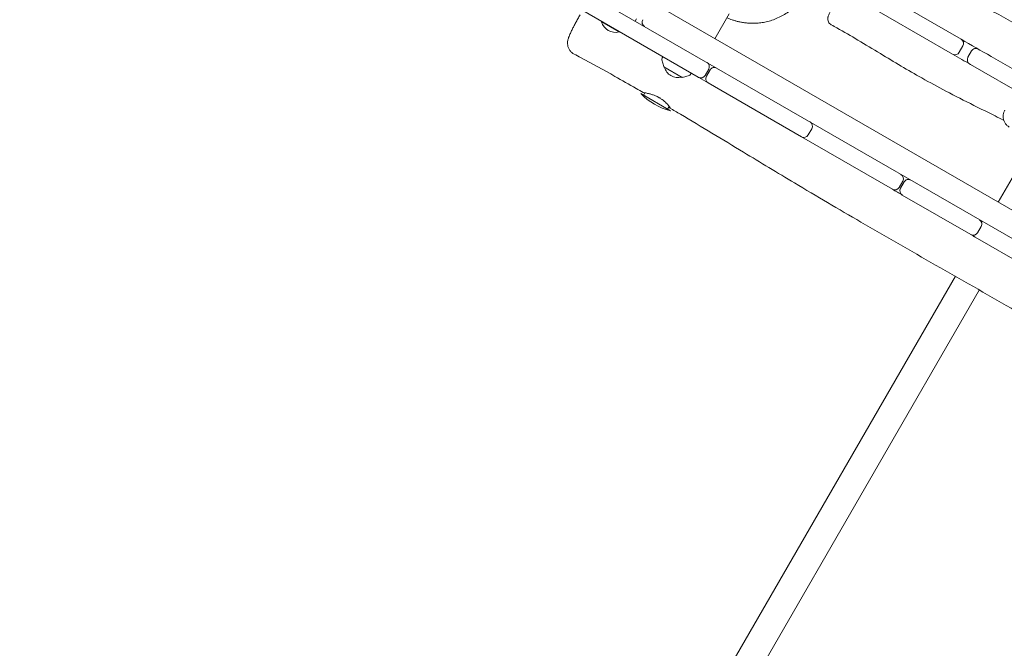
# Model space of a CAD drawing. Units: millimetres. Extents: x -7839 to 14404, y -6317 to 6037.
# Drawn here: x -5099 to -3895, y -1979 to -1210 of the extents above; entities that cross this region are included whole.
import ezdxf

# ---------------------------------------------------------------- set-up
doc = ezdxf.new("R2010")
doc.units = ezdxf.units.MM
doc.header["$LTSCALE"] = 20
doc.layers.add('2d', color=230, linetype='Continuous')

msp = doc.modelspace()

# ---------------------------------------------------------------- linework, layer by layer
at = {"layer": '2d', "lineweight": 0}
for p, q in [((-4075.1, -1160.6), (-3948, -1234)), ((-4085.6, -1178.8), (-3958.5, -1252.2)), ((-3606.6, -1639), (-4392.3, -1185.3)), ((-4269.4, -1280.5), (-4410.6, -1199)), ((-4320.2, -1192.3), (-3090.3, -1902.4)), ((-4231.5, -1203.1), (-4249, -1233.4)), ((-4387.5, -1212.4), (-4387.7, -1212.8)), ((-4387.7, -1212.8), (-4366.4, -1225.1)), ((-4346.4, -1211.8), (-4344.9, -1209.2)), ((-4366.4, -1225.1), (-4366.1, -1224.7)), ((-3945.8, -1242.2), (-3950.3, -1250)), ((-3939.7, -1256.1), (-3935.2, -1248.3)), ((-4311.7, -1267.5), (-4313.9, -1259)), ((-4312.7, -1255.5), (-4313.8, -1257.6)), ((-3911.4, -1255.1), (-3811.6, -1312.7)), ((-4289.3, -1280.6), (-4311.5, -1267.8)), ((-4279.3, -1277.5), (-4278.1, -1275.5)), ((-4261.2, -1278.3), (-4256.7, -1270.5)), ((-4255, -1271.5), (-4259.5, -1279.3)), ((-3936.5, -1264.9), (-3824.2, -1329.7)), ((-4280.5, -1278.4), (-4288.9, -1280.6)), ((-4143.3, -1353.3), (-4257.3, -1287.5)), ((-4336.3, -1302.5), (-4334.6, -1299.5)), ((-4339.8, -1300.5), (-4303.4, -1321.5)), ((-4306.9, -1319.5), (-4305, -1316.2)), ((-4130.6, -1343.4), (-4135.1, -1351.1)), ((-4032.1, -1417.5), (-4143.2, -1353.4)), ((-3859.7, -1358.7), (-3902.8, -1433.3)), ((-4023.9, -1415.3), (-4019.4, -1407.5)), ((-4017.7, -1408.5), (-4022.2, -1416.3)), ((-3936.1, -1473), (-4020, -1424.5)), ((-3923.4, -1463), (-3927.9, -1470.8)), ((-3848.5, -1523.5), (-3930.9, -1476)), ((-3955.1, -1523.9), (-5099.1, -3505.4)), ((-5065.5, -3514.6), (-3925.9, -1540.7))]:
    msp.add_line(p, q, dxfattribs=at)
for centre, radius, start, end in [((-4370.5, -1207.6), 18, 196.7985, 283.2015), ((-4332.2, -1213.1), 6, 150, 240), ((-3951, -1239.2), 6, 330.0004, 59.9988), ((-3955.5, -1247), 6, 240.0012, 329.9996), ((-3930, -1251.3), 6, 60, 150), ((-4312, -1258.5), 2, 152, 195), ((-4261.9, -1267.5), 6, 330, 60), ((-3934.5, -1259.1), 6, 150, 240), ((-4311.2, -1267.4), 0.5, 195, 240), ((-4294.4, -1263.8), 17, 194.8544, 285.1456), ((-4249.8, -1274.5), 6, 60, 150), ((-4289, -1280.1), 0.5, 240, 285), ((-4281, -1276.4), 2, 285, 328), ((-4266.4, -1275.3), 6, 240, 330), ((-4254.3, -1282.3), 6, 150, 240), ((-4285.6, -1248.6), 75, 223.7398, 256.2602), ((-4135.8, -1340.4), 6, 330, 60), ((-4140.3, -1348.1), 6, 240, 330), ((-4024.6, -1404.5), 6, 330, 60), ((-4012.5, -1411.5), 6, 60, 150), ((-4029.1, -1412.3), 6, 240, 330), ((-4017, -1419.3), 6, 150, 240), ((-3928.6, -1460), 6, 330, 60), ((-3924.9, -1462.1), 6, 60, 80.5287), ((-3933.1, -1467.8), 6, 240, 330), ((-3929.4, -1469.9), 6, 219.4713, 240)]:
    msp.add_arc(centre, radius, start, end, dxfattribs=at)
for points, knots in [([(-4040.7, -1127.9), (-4037.8, -1129.5), (-4034.8, -1131.1), (-4023.1, -1137.4), (-4014.3, -1142.1), (-3990.1, -1155.2), (-3974.6, -1163.6), (-3943.8, -1180.5), (-3928.5, -1189), (-3898, -1206), (-3882.9, -1214.6), (-3852.9, -1231.6), (-3838, -1240.1), (-3808.3, -1257.3), (-3793.4, -1266), (-3763.3, -1283.5), (-3748.1, -1292.4), (-3718, -1310.2), (-3703.1, -1319.2), (-3674.4, -1336.5), (-3660.7, -1345), (-3634.5, -1361.5), (-3622, -1369.4), (-3596.6, -1385.8), (-3583.8, -1394.2), (-3555.9, -1412), (-3540.8, -1421.4), (-3513.9, -1437.7), (-3502.1, -1444.6), (-3479.3, -1457.7), (-3468.4, -1463.8), (-3445.6, -1476.6), (-3433.6, -1483.2), (-3410.3, -1496.3), (-3398.9, -1502.8), (-3377.7, -1515.1), (-3368, -1520.9), (-3348.5, -1532.6), (-3338.8, -1538.5), (-3318.7, -1551), (-3308.3, -1557.5), (-3286.2, -1571.3), (-3274.6, -1578.6), (-3250.9, -1593.4), (-3238.7, -1600.9), (-3216.1, -1614.5), (-3205.7, -1620.5), (-3186.5, -1631.3), (-3177.7, -1636), (-3160.9, -1644.7), (-3152.8, -1648.8), (-3142.8, -1653.5), (-3141.1, -1654.4), (-3139.3, -1655.2)], [0, 0, 0, 0, 10.00001, 10.00001, 40.000289, 40.000289, 92.800414, 92.800414, 145.51592, 145.51592, 197.581074, 197.581074, 248.990404, 248.990404, 300.690503, 300.690503, 353.491661, 353.491661, 405.675499, 405.675499, 454.111661, 454.111661, 498.637008, 498.637008, 544.838901, 544.838901, 598.256075, 598.256075, 639.412836, 639.412836, 677.156721, 677.156721, 718.038101, 718.038101, 757.53174, 757.53174, 791.427517, 791.427517, 825.617246, 825.617246, 862.478669, 862.478669, 903.695573, 903.695573, 946.683614, 946.683614, 982.978323, 982.978323, 1012.909683, 1012.909683, 1040.211846, 1040.211846, 1046.093892, 1046.093892, 1046.093892, 1046.093892]), ([(-4127.7, -1142.4), (-4127.8, -1143.4), (-4127.9, -1144.4), (-4128.1, -1147.6), (-4128.4, -1149.8), (-4129.1, -1154.2), (-4129.6, -1156.5), (-4130.9, -1161), (-4131.6, -1163.3), (-4133.3, -1167.9), (-4134.3, -1170.2), (-4136.5, -1174.8), (-4137.8, -1177), (-4140.5, -1181.4), (-4142, -1183.5), (-4145.2, -1187.6), (-4146.9, -1189.6), (-4150.6, -1193.4), (-4152.5, -1195.1), (-4156.4, -1198.5), (-4158.5, -1200.1), (-4162.8, -1203), (-4165, -1204.3), (-4169.5, -1206.7), (-4171.8, -1207.8), (-4176.4, -1209.7), (-4178.7, -1210.6), (-4183.4, -1212), (-4185.7, -1212.5), (-4190.2, -1213.5), (-4192.4, -1213.8), (-4196.7, -1214.3), (-4198.8, -1214.4), (-4202.9, -1214.6), (-4204.8, -1214.5), (-4208.4, -1214.4), (-4210.2, -1214.2), (-4213.5, -1213.8), (-4215, -1213.6), (-4218, -1213), (-4219.4, -1212.7), (-4222.1, -1212.1), (-4223.3, -1211.8), (-4225.8, -1211), (-4226.9, -1210.7), (-4229.1, -1209.9), (-4230.2, -1209.5), (-4232.2, -1208.7), (-4233.1, -1208.3), (-4234.1, -1207.9), (-4234.1, -1207.9), (-4234.2, -1207.9)], [119.159898, 119.159898, 119.159898, 119.159898, 123.224744, 123.224744, 131.430943, 131.430943, 139.730273, 139.730273, 148.14144, 148.14144, 156.644535, 156.644535, 165.206314, 165.206314, 173.878469, 173.878469, 182.554122, 182.554122, 191.23001, 191.23001, 199.905977, 199.905977, 208.581092, 208.581092, 217.249386, 217.249386, 225.895941, 225.895941, 234.495133, 234.495133, 243.016285, 243.016285, 251.441018, 251.441018, 259.788419, 259.788419, 268.133354, 268.133354, 276.607342, 276.607342, 285.387429, 285.387429, 294.685778, 294.685778, 304.747333, 304.747333, 315.856492, 315.856492, 328.351927, 328.351927, 329.1913, 329.1913, 329.1913, 329.1913]), ([(-4106.8, -1216.4), (-4107.6, -1216), (-4108.3, -1215.5), (-4109.5, -1214.2), (-4110, -1213.5), (-4110.7, -1212), (-4110.9, -1211.2), (-4111.1, -1210), (-4111.1, -1209.7), (-4111.1, -1208.7), (-4111.1, -1208.2), (-4110.9, -1207.3), (-4110.9, -1207), (-4110.7, -1206.4), (-4110.6, -1206.1), (-4110.3, -1205.3), (-4110.1, -1204.8), (-4109.5, -1203.4), (-4109, -1202.4), (-4107.9, -1200.3), (-4107.4, -1199.2), (-4106.2, -1196.9), (-4105.5, -1195.7), (-4104.2, -1193.2), (-4103.5, -1191.9), (-4102, -1189.2), (-4101.3, -1187.8), (-4099.7, -1185), (-4098.9, -1183.5), (-4097.2, -1180.5), (-4096.3, -1179), (-4094.8, -1176.4), (-4094.2, -1175.3), (-4093.5, -1174.2)], [0, 0, 0, 0, 2.594423, 2.594423, 5.191777, 5.191777, 7.784634, 7.784634, 9.006078, 9.006078, 11.129708, 11.129708, 12.979308, 12.979308, 15.610711, 15.610711, 20.024446, 20.024446, 27.706967, 27.706967, 34.078903, 34.078903, 39.883155, 39.883155, 45.331022, 45.331022, 50.665712, 50.665712, 55.976795, 55.976795, 61.307644, 61.307644, 65.082807, 65.082807, 65.082807, 65.082807]), ([(-4421.2, -1252.2), (-4422.2, -1251.7), (-4423.2, -1251), (-4425, -1249.5), (-4425.8, -1248.6), (-4427.1, -1246.7), (-4427.7, -1245.7), (-4428.6, -1243.6), (-4428.9, -1242.4), (-4429.3, -1240.3), (-4429.3, -1239.2), (-4429.3, -1237.3), (-4429.2, -1236.4), (-4428.9, -1235), (-4428.7, -1234.4), (-4428.4, -1233.1), (-4428.2, -1232.5), (-4427.6, -1231), (-4427.3, -1230), (-4426.2, -1227.6), (-4425.5, -1226.1), (-4424.1, -1223.1), (-4423.4, -1221.7), (-4421.9, -1218.9), (-4421.2, -1217.4), (-4419.6, -1214.5), (-4418.8, -1213), (-4417.1, -1209.9), (-4416.3, -1208.3), (-4414.9, -1205.8), (-4414.4, -1205), (-4413.9, -1204.1)], [0, 0, 0, 0, 3.533846, 3.533846, 7.089841, 7.089841, 10.64527, 10.64527, 14.190281, 14.190281, 17.653137, 17.653137, 20.844592, 20.844592, 23.880012, 23.880012, 27.605197, 27.605197, 33.604576, 33.604576, 41.952871, 41.952871, 48.397455, 48.397455, 54.297422, 54.297422, 60.039553, 60.039553, 65.717564, 65.717564, 68.77879, 68.77879, 68.77879, 68.77879]), ([(-3895.9, -1333.2), (-3899.4, -1331.4), (-3903, -1329.6), (-3915.2, -1323.5), (-3923.8, -1319.2), (-3944, -1309.2), (-3955.4, -1303.4), (-3976.6, -1292.2), (-3986.4, -1286.9), (-4004.6, -1276.6), (-4013.1, -1271.7), (-4030, -1261.8), (-4038.4, -1256.7), (-4056, -1246), (-4065.1, -1240.4), (-4082.8, -1229.9), (-4091.3, -1224.9), (-4102.2, -1218.9), (-4104.5, -1217.6), (-4106.8, -1216.4)], [53.802567, 53.802567, 53.802567, 53.802567, 65.723236, 65.723236, 94.85494, 94.85494, 133.51341, 133.51341, 167.265794, 167.265794, 196.842217, 196.842217, 226.807226, 226.807226, 259.36159, 259.36159, 289.654521, 289.654521, 297.753227, 297.753227, 297.753227, 297.753227]), ([(-4336.7, -1299.1), (-4339.6, -1297.4), (-4342.4, -1295.8), (-4354, -1289.2), (-4362.6, -1284.3), (-4385.2, -1271.6), (-4399.2, -1264), (-4415.9, -1255.1), (-4418.5, -1253.6), (-4421.2, -1252.2)], [0, 0, 0, 0, 10.000012, 10.000012, 40.000401, 40.000401, 87.960692, 87.960692, 97.009378, 97.009378, 97.009378, 97.009378]), ([(-3936.5, -1264.9), (-3943.6, -1260.8), (-3950.9, -1256.6), (-3958.5, -1252.2), (-3958.5, -1252.2), (-3958.5, -1252.2)], [11.08685, 11.08685, 11.08685, 11.08685, 12.940517, 12.940517, 12.940999, 12.940999, 12.940999, 12.940999]), ([(-4257.3, -1287.5), (-4261.1, -1285.3), (-4264.9, -1283.1), (-4268.9, -1280.8), (-4269.2, -1280.7), (-4269.4, -1280.5)], [-0.1574916, -0.1574916, -0.1574916, -0.1574916, -0.14430938, -0.14430938, -0.14345495, -0.14345495, -0.14345495, -0.14345495]), ([(-4336.7, -1299.1), (-4336.6, -1299.1), (-4336.1, -1299.2), (-4334.7, -1299.5), (-4334.1, -1299.6), (-4332.2, -1300), (-4330.7, -1300.3), (-4327.9, -1301), (-4326.7, -1301.4), (-4324.2, -1302.3), (-4322.9, -1302.7), (-4321, -1303.6), (-4320.4, -1303.8), (-4319.4, -1304.3), (-4318.9, -1304.5), (-4318.3, -1304.9), (-4318.1, -1305), (-4317.6, -1305.3), (-4317.4, -1305.4), (-4317.1, -1305.5)], [2.960162, 2.960162, 2.960162, 2.960162, 3.64198, 3.64198, 4.035778, 4.035778, 4.665274, 4.665274, 5.108339, 5.108339, 5.545041, 5.545041, 5.74264, 5.74264, 5.886041, 5.886041, 5.965028, 5.965028, 6.044922, 6.044922, 6.044922, 6.044922]), ([(-4317.1, -1305.5), (-4316.7, -1305.7), (-4316.4, -1306), (-4315.5, -1306.5), (-4315.1, -1306.8), (-4313.1, -1308.1), (-4311.8, -1309.1), (-4309.1, -1311.5), (-4307.8, -1312.8), (-4305.8, -1315.1), (-4305, -1316.1), (-4304, -1317.6), (-4303.8, -1318.1), (-4303.9, -1318.3), (-4304.3, -1318), (-4305, -1317.3), (-4305.2, -1317.1), (-4305.4, -1316.9)], [0.000001, 0.000001, 0.000001, 0.000001, 0.129601, 0.129601, 0.295042, 0.295042, 0.852734, 0.852734, 1.520486, 1.520486, 2.215786, 2.215786, 2.917132, 2.917132, 3.623678, 3.623678, 3.798172, 3.798172, 3.798172, 3.798172]), ([(-3208, -1953.5), (-3210.9, -1951.8), (-3213.7, -1950.2), (-3225.3, -1943.5), (-3233.9, -1938.6), (-3268.6, -1918.8), (-3294.6, -1903.9), (-3353.9, -1870.1), (-3387.2, -1851), (-3453.4, -1812.9), (-3486.3, -1794), (-3556.5, -1753.6), (-3593.7, -1732.3), (-3682.2, -1681.8), (-3733.4, -1652.4), (-3818.6, -1602.9), (-3852.8, -1582.9), (-3917.7, -1545.3), (-3948.5, -1527.7), (-4009.7, -1492.7), (-4040.3, -1475.2), (-4097.8, -1441.8), (-4124.8, -1425.9), (-4172.6, -1397.3), (-4193.4, -1384.7), (-4239.8, -1356.6), (-4265.5, -1341), (-4295.5, -1323.2), (-4299.8, -1320.7), (-4304, -1318.2)], [0, 0, 0, 0, 10.000001, 10.000001, 40.000013, 40.000013, 130.000315, 130.000315, 245.252387, 245.252387, 359.372292, 359.372292, 488.246316, 488.246316, 665.368699, 665.368699, 784.408969, 784.408969, 890.851402, 890.851402, 996.597034, 996.597034, 1090.9352, 1090.9352, 1164.085088, 1164.085088, 1254.325762, 1254.325762, 1269.186245, 1269.186245, 1269.186245, 1269.186245]), ([(-3889.3, -1341.4), (-3890.3, -1340.8), (-3891.2, -1340.1), (-3892.9, -1338.5), (-3893.6, -1337.5), (-3894.9, -1335.6), (-3895.4, -1334.5), (-3896.2, -1332.3), (-3896.5, -1331.2), (-3896.7, -1328.8), (-3896.7, -1327.7), (-3896.4, -1325.4), (-3896.1, -1324.2), (-3895.5, -1322.6), (-3895.2, -1322), (-3894.9, -1321.4), (-3894.8, -1321.3), (-3894.7, -1321.1), (-3894.7, -1321), (-3894.7, -1321), (-3894.7, -1321), (-3894.7, -1321), (-3894.7, -1321), (-3894.6, -1321), (-3894.6, -1320.9), (-3894.6, -1320.9), (-3894.6, -1320.9), (-3894.6, -1320.9), (-3894.6, -1320.9), (-3894.6, -1320.9)], [0, 0, 0, 0, 3.480888, 3.480888, 6.982019, 6.982019, 10.482967, 10.482967, 13.983915, 13.983915, 17.484864, 17.484864, 20.985813, 20.985813, 22.727619, 22.727619, 23.163876, 23.163876, 23.327459, 23.327459, 23.35813, 23.35813, 23.379744, 23.379744, 23.385148, 23.385148, 23.386499, 23.386499, 23.386668, 23.386668, 23.386668, 23.386668]), ([(-3930.9, -1476), (-3932.6, -1475), (-3934.3, -1474), (-3936.1, -1473), (-3936.1, -1473), (-3936.1, -1473)], [-0.535128093, -0.535128093, -0.535128093, -0.535128093, -0.52913438, -0.52913438, -0.52909675, -0.52909675, -0.52909675, -0.52909675])]:
    msp.add_open_spline(points, degree=3, knots=knots, dxfattribs=at)
for points in [[(-3948, -1234), (-3935.8, -1241), (-3923.6, -1248.1), (-3911.4, -1255.1)], [(-4143.2, -1353.4), (-4143.2, -1353.4), (-4143.3, -1353.3), (-4143.3, -1353.3)], [(-4020, -1424.5), (-4024, -1422.2), (-4028.1, -1419.8), (-4032.1, -1417.5)]]:
    msp.add_open_spline(points, degree=3, dxfattribs=at)

doc.saveas('drawing.dxf')
